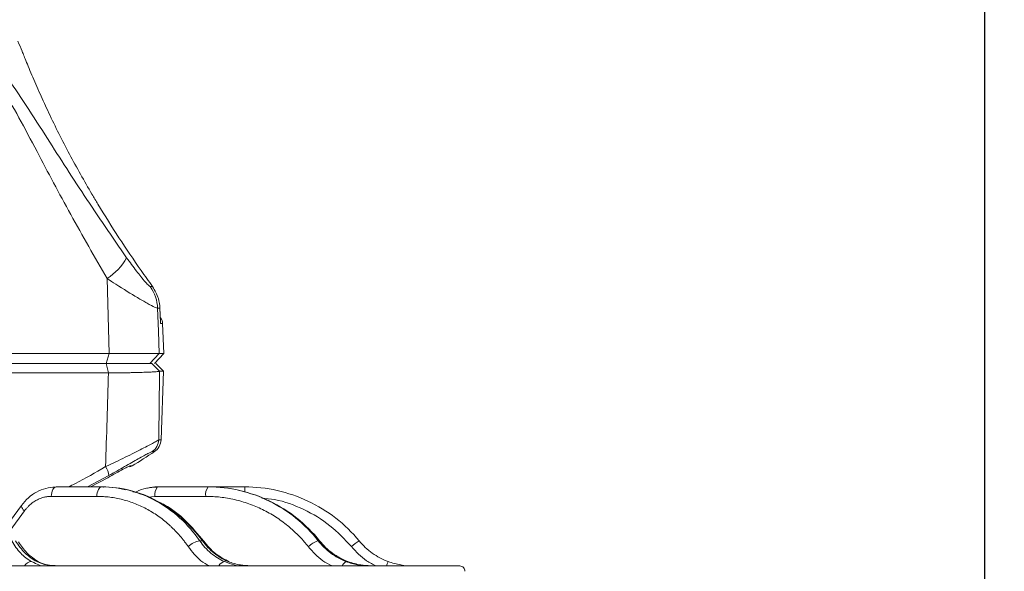
# Model space of a CAD drawing. Units: inches. Extents: x -1845 to 295, y -12420 to -10906.
# Drawn here: x -971 to -872, y -11737 to -11681 of the extents above; entities that cross this region are included whole.
import ezdxf

# ---------------------------------------------------------------- set-up
doc = ezdxf.new("R2010")
doc.units = ezdxf.units.IN
doc.header["$MEASUREMENT"] = 0
doc.styles.add('blockfont', font='simplex.shx')
doc.styles.add('ROMANS', font='romans.shx', dxfattribs={"height": 1})
doc.dimstyles.new('STANDARD$0', dxfattribs={"dimtxt": 5, "dimasz": 5, "dimexe": 0.5, "dimexo": 0.5, "dimgap": 1.2, "dimtad": 1, "dimdec": 1, "dimzin": 0, "dimdsep": 46, "dimtxsty": 'ROMANS', "dimcen": 0.09, "dimclrd": 2, "dimclre": 2, "dimclrt": 2, "dimadec": 0, "dimazin": 0, "dimtfac": 1, "dimtdec": 1, "dimtofl": 0, "dimtmove": 0, "dimatfit": 1, "dimfxl": 1, "dimtolj": 1, "dimtzin": 0, "dimarcsym": 0})

# ---------------------------------------------------------------- blocks, each defined once
blk = doc.blocks.new('*D150')
at = {"color": 132, "lineweight": -2}
for p, q in [((-982.813, -11516.371), (-871.502, -11516.371)), ((-873.502, -11525.971), (-873.502, -11761.671)), ((-955.782, -11771.271), (-871.502, -11771.271))]:
    blk.add_line(p, q, dxfattribs=at)
at = {"color": 132}
for points in [[(-875.102, -11525.971), (-871.902, -11525.971), (-873.502, -11516.371)], [(-875.102, -11761.671), (-871.902, -11761.671), (-873.502, -11771.271)]]:
    blk.add_solid(points, dxfattribs=at)
at = {"layer": 'Defpoints', "color": 0}
for p in [(-984.813, -11516.371), (-957.782, -11771.271), (-873.502, -11771.271)]:
    blk.add_point(p, dxfattribs=at)
at = {"insert": (-881.302, -11643.821), "char_height": 9.6, "attachment_point": 5, "rotation": 90, "style": 'blockfont'}
blk.add_mtext('255', dxfattribs=at)

msp = doc.modelspace()

# ---------------------------------------------------------------- linework, layer by layer
at = {"color": 7, "linetype": 'Continuous', "lineweight": 15}
for p, q in [((-962.0298, -11714.7718), (-962.233, -11707.17)), ((-957.8596, -11707.9989), (-957.6283, -11707.9989)), ((-956.8775, -11710.1901), (-957.1161, -11710.1901)), ((-956.8754, -11710.1878), (-956.8775, -11710.1901)), ((-956.8232, -11711.6114), (-956.876, -11710.1878)), ((-956.5028, -11714.7718), (-956.6088, -11711.7363)), ((-974.2625, -11714.7718), (-962.0298, -11714.7718)), ((-962.0298, -11714.7718), (-962.328, -11715.7712)), ((-956.9676, -11714.7718), (-957.8952, -11715.7712)), ((-957.4347, -11715.7712), (-956.5028, -11714.7718)), ((-956.9676, -11714.7718), (-956.5028, -11714.7718)), ((-962.328, -11715.7712), (-975.1436, -11715.7712)), ((-962.3235, -11715.7712), (-962.0895, -11716.7371)), ((-957.6889, -11715.7712), (-956.9251, -11716.5653)), ((-956.5261, -11716.5653), (-957.2929, -11715.7712)), ((-962.0895, -11716.7371), (-974.6921, -11716.7371)), ((-956.5261, -11716.5653), (-956.9251, -11716.5653)), ((-956.7685, -11723.5057), (-956.5261, -11716.5653)), ((-962.0533, -11727.1272), (-964.2211, -11728.2712)), ((-963.91, -11728.2712), (-962.1613, -11727.3444)), ((-962.7607, -11728.2712), (-967.3652, -11728.2712)), ((-962.7179, -11728.2712), (-962.7607, -11728.2712)), ((-960.3698, -11728.5807), (-961.2884, -11728.3622)), ((-951.9924, -11728.2712), (-957.1282, -11728.2712)), ((-951.9703, -11728.2712), (-951.9924, -11728.2712)), ((-948.3121, -11728.2712), (-951.9703, -11728.2712)), ((-970.8858, -11730.1484), (-972.3757, -11732.1882)), ((-963.2602, -11729.2276), (-967.8647, -11729.2276)), ((-952.251, -11729.2276), (-957.3867, -11729.2276)), ((-952.8512, -11733.7257), (-952.5862, -11733.7257)), ((-940.8734, -11733.7257), (-940.7362, -11733.7257))]:
    msp.add_line(p, q, dxfattribs=at)
at = {"color": 8, "linetype": 'Continuous', "lineweight": 15}
for p, q in [((-956.6088, -11711.7363), (-956.8198, -11711.7363)), ((-957.0033, -11723.5057), (-956.7685, -11723.5057)), ((-957.4363, -11724.7019), (-957.6695, -11724.7019)), ((-959.9289, -11726.1517), (-959.701, -11726.1517)), ((-948.3121, -11728.8051), (-948.3121, -11728.2712)), ((-957.3867, -11729.2276), (-958.0611, -11729.3041)), ((-970.5778, -11730.6946), (-972.0232, -11732.6735))]:
    msp.add_line(p, q, dxfattribs=at)
at = {"color": 7, "linetype": 'Continuous', "lineweight": 15, "flags": 128}
for points in [[(-957.1161, -11710.1901), (-957.0407, -11712.5143), (-956.9676, -11714.7718)], [(-956.8198, -11711.7363), (-956.8558, -11710.7712), (-956.8775, -11710.1901)], [(-967.8647, -11729.2276), (-967.8515, -11729.0388), (-967.8206, -11728.8585), (-967.7732, -11728.6932), (-967.711, -11728.5488), (-967.6362, -11728.4307), (-967.5515, -11728.3432), (-967.4601, -11728.2894), (-967.3652, -11728.2712)], [(-963.2602, -11729.2276), (-963.247, -11729.0388), (-963.2161, -11728.8585), (-963.1687, -11728.6932), (-963.1064, -11728.5488), (-963.0316, -11728.4307), (-962.9469, -11728.3432), (-962.8555, -11728.2894), (-962.7607, -11728.2712)]]:
    msp.add_lwpolyline(points, dxfattribs=at)
at = {"color": 8, "linetype": 'Continuous', "lineweight": 15, "flags": 128}
for points in [[(-962.5942, -11728.3023), (-962.6231, -11728.2894), (-962.7179, -11728.2712)], [(-970.5778, -11730.6946), (-970.6945, -11730.5742), (-970.7882, -11730.4599), (-970.8557, -11730.3559), (-970.8943, -11730.2661), (-970.9026, -11730.1938), (-970.8837, -11730.1456)], [(-969.1144, -11735.8755), (-969.2043, -11735.8399), (-969.3322, -11735.8239)]]:
    msp.add_lwpolyline(points, dxfattribs=at)
at = {"color": 7, "linetype": 'Continuous', "lineweight": 15}
for centre, radius, start, end in [((-855.8249, -11635.1596), 125, 202.581569, 203.088831), ((-965.1421, -11702.428), 5.5632, 301.528186, 331.618943), ((-961.1256, -11710.3287), 4.0119, 1.979698, 35.502356), ((-957.6082, -11711.7712), 1, 2, 38.393613), ((-958.5032, -11723.454), 1.5008, 303.742843, 358.025857), ((-958.2675, -11723.4533), 1.5, 303.652934, 358), ((-998.9984, -11662.2712), 75, 301.598588, 303.652934), ((-959.963, -11725.7258), 0.5, 270, 301.598588), ((-964.0847, -11727.3379), 2.0424, 5.920239, 33.240985), ((-956.2795, -11729.0138), 1.1277, 138.812925, 190.928886), ((-951.1439, -11729.0138), 1.1276, 138.811769, 190.930042), ((-952.5688, -11735.7282), 2.0223, 98.026055, 135.805487), ((-940.2046, -11736.0044), 2.3748, 106.358118, 134.771458), ((-932.762, -11739.7025), 7.1802, 123.654732, 131.423471), ((-926.544, -11736.7712), 0.5, 355, 90)]:
    msp.add_arc(centre, radius, start, end, dxfattribs=at)
at = {"color": 8, "linetype": 'Continuous', "lineweight": 15}
for centre, radius, start, end in [((-952.5544, -11733.8655), 0.1433, 44.820302, 102.826883), ((-969.7596, -11736.8045), 0.9852, 95.557381, 146.528276), ((-950.175, -11736.6701), 0.866, 102.301447, 151.823891), ((-937.674, -11736.5668), 0.8386, 117.635974, 158.620215), ((-927.6346, -11738.5934), 6.7622, 155.823092, 159.824446)]:
    msp.add_arc(centre, radius, start, end, dxfattribs=at)
at = {"color": 7, "linetype": 'Continuous', "lineweight": 15}
for points, knots in [([(-975.5301, -11683.9883), (-975.172, -11684.0948), (-974.5847, -11684.2695), (-973.606, -11685.2559), (-972.3715, -11686.7465), (-970.6726, -11689.2023), (-967.9874, -11693.4195), (-964.6018, -11698.7532), (-961.6993, -11702.9654), (-960.2475, -11705.0724)], [0, 0, 0, 0, 0.0944909, 0.1549822, 0.2156034, 0.3593577, 0.503716, 0.7517587, 1, 1, 1, 1]), ([(-963.7567, -11698.6388), (-964.5284, -11697.2948), (-966.0948, -11694.5664), (-967.7962, -11691.1305), (-969.0274, -11688.4487), (-969.8482, -11686.5569), (-970.4358, -11685.1261), (-970.733, -11684.3817), (-970.8364, -11684.1196), (-970.8148, -11684.1743), (-970.8123, -11684.1805)], [0, 0, 0, 0, 0.2492717, 0.5059891, 0.6296318, 0.7550909, 0.8802509, 0.9361201, 0.9928098, 1, 1, 1, 1]), ([(-962.233, -11707.17), (-963.4718, -11705.0099), (-965.9486, -11700.6911), (-968.8394, -11695.2219), (-971.1336, -11690.8593), (-972.5742, -11688.3264), (-973.6368, -11686.7329), (-974.3553, -11685.8562), (-974.8971, -11685.4454), (-975.1682, -11685.4177), (-975.2319, -11685.4112)], [0, 0, 0, 0, 0.25836457, 0.51654409, 0.66090168, 0.80459762, 0.86094853, 0.91709732, 0.98052776, 1, 1, 1, 1]), ([(-957.6283, -11707.9989), (-958.0151, -11707.456), (-959.9499, -11704.7407), (-961.983, -11701.6089), (-963.5537, -11698.9789), (-963.7567, -11698.6388)], [0, 0, 0, 0, 0.1786968, 0.8938229, 1, 1, 1, 1]), ([(-960.2475, -11705.0724), (-959.9107, -11705.5374), (-959.4223, -11706.2118), (-958.7869, -11707.0172), (-958.3427, -11707.5495), (-957.9871, -11707.9318), (-957.8983, -11707.9785), (-957.8596, -11707.9989)], [0, 0, 0, 0, 0.340022, 0.493152, 0.6726182, 0.8568981, 1, 1, 1, 1]), ([(-957.1161, -11710.1901), (-957.1964, -11710.1643), (-957.3751, -11710.1068), (-958.1058, -11709.7216), (-959.3863, -11708.9847), (-960.8391, -11708.0882), (-961.9347, -11707.3665), (-962.233, -11707.17)], [0, 0, 0, 0, 0.1662356, 0.3699565, 0.5529228, 0.8783019, 1, 1, 1, 1]), ([(-956.8775, -11710.1901), (-956.9112, -11709.856), (-956.9904, -11709.0713), (-957.3956, -11708.3901), (-957.6283, -11707.9989)], [0, 0, 0, 0, 0.42570783, 1, 1, 1, 1]), ([(-956.8198, -11711.7363), (-956.8199, -11711.7336), (-956.8199, -11711.6918), (-956.8246, -11711.6504), (-956.8289, -11711.6116)], [0, 0, 0, 0, 0.0653091, 1, 1, 1, 1]), ([(-962.0298, -11714.7718), (-961.3668, -11714.77), (-960.043, -11714.7665), (-958.4822, -11714.7651), (-957.3526, -11714.7665), (-957.0959, -11714.7701), (-956.9676, -11714.7718)], [0, 0, 0, 0, 0.2507705, 0.5007032, 0.7504863, 1, 1, 1, 1]), ([(-958.2074, -11715.7712), (-958.2466, -11715.7712), (-958.4171, -11715.7712), (-959.2387, -11715.7712), (-960.5837, -11715.7712), (-961.7459, -11715.7712), (-962.328, -11715.7712)], [0, 0, 0, 0, 0.0904042, 0.3931401, 0.6960576, 1, 1, 1, 1]), ([(-962.3235, -11715.7712), (-962.2439, -11715.7712), (-962.0849, -11715.7712), (-961.8506, -11715.7712), (-961.6197, -11715.7712), (-961.3192, -11715.7712), (-960.955, -11715.7712), (-960.5391, -11715.7712), (-960.1444, -11715.7712), (-959.8142, -11715.7712), (-959.4637, -11715.7712), (-959.0335, -11715.7712), (-958.5441, -11715.7712), (-958.1897, -11715.7712), (-957.9714, -11715.7712), (-957.842, -11715.7712), (-957.7437, -11715.7712), (-957.7071, -11715.7712), (-957.6889, -11715.7712)], [0, 0, 0, 0, 0.0315073, 0.0629859, 0.0944824, 0.1260432, 0.1883044, 0.2507701, 0.312995, 0.3754675, 0.4174406, 0.5007481, 0.6250527, 0.7504161, 0.8126054, 0.8749627, 0.9373808, 1, 1, 1, 1]), ([(-956.9251, -11716.5653), (-956.933, -11716.5674), (-956.9487, -11716.5716), (-956.9803, -11716.5776), (-957.0164, -11716.5834), (-957.0567, -11716.5889), (-957.1275, -11716.5973), (-957.2421, -11716.6084), (-957.4263, -11716.6222), (-957.6436, -11716.6354), (-957.9837, -11716.6525), (-958.4927, -11716.6726), (-959.1115, -11716.6905), (-959.6632, -11716.7033), (-960.1039, -11716.712), (-960.5661, -11716.7198), (-960.9996, -11716.7259), (-961.3917, -11716.7305), (-961.7372, -11716.7341), (-961.9723, -11716.7361), (-962.0895, -11716.7371)], [0, 0, 0, 0, 0.0271731, 0.0532298, 0.0781716, 0.1020003, 0.1247175, 0.1888877, 0.2489838, 0.3130529, 0.3742316, 0.4984516, 0.623696, 0.6867773, 0.7485585, 0.8115428, 0.8735708, 0.9160158, 0.958156, 1, 1, 1, 1]), ([(-962.3765, -11726.2184), (-961.679, -11725.8935), (-961.0151, -11725.5753), (-960.0733, -11725.1135), (-959.7719, -11724.9638), (-959.2094, -11724.6815), (-958.946, -11724.5476), (-958.4567, -11724.2964), (-958.2302, -11724.1787), (-957.8357, -11723.9712), (-957.6648, -11723.8801), (-957.3765, -11723.7238), (-957.2593, -11723.6589), (-957.0873, -11723.5602), (-957.0308, -11723.5257), (-957.0033, -11723.5057)], [0, 0, 0, 0, 0.25, 0.25, 0.375, 0.375, 0.5, 0.5, 0.625, 0.625, 0.75, 0.75, 0.875, 0.875, 1, 1, 1, 1]), ([(-957.6695, -11724.7019), (-957.6916, -11724.7019), (-957.7378, -11724.7172), (-957.88, -11724.7793), (-957.9777, -11724.827), (-958.2183, -11724.9518), (-958.361, -11725.0287), (-958.6904, -11725.2102), (-958.8795, -11725.3163), (-959.2846, -11725.5456), (-959.5016, -11725.6695), (-959.9623, -11725.9332), (-960.2083, -11726.0743), (-960.9698, -11726.5108), (-961.5009, -11726.8146), (-962.0533, -11727.1272)], [0, 0, 0, 0, 0.125, 0.125, 0.25, 0.25, 0.375, 0.375, 0.5, 0.5, 0.625, 0.625, 0.75, 0.75, 1, 1, 1, 1]), ([(-962.1613, -11727.3444), (-961.8747, -11727.1836), (-961.5979, -11727.028), (-961.0694, -11726.7329), (-960.827, -11726.5986), (-960.5158, -11726.4302), (-960.4235, -11726.381), (-960.2614, -11726.2966), (-960.191, -11726.261), (-960.0178, -11726.1775), (-959.9517, -11726.1517), (-959.9289, -11726.1517)], [0, 0, 0, 0, 0.25, 0.25, 0.5, 0.5, 0.625, 0.625, 0.75, 0.75, 1, 1, 1, 1]), ([(-967.4541, -11728.2871), (-967.7807, -11728.3141), (-968.4329, -11728.3681), (-969.3629, -11728.755), (-970.2107, -11729.3344), (-970.6597, -11729.8756), (-970.8838, -11730.1457)], [0, 0, 0, 0, 0.2512163, 0.5016726, 0.7512932, 1, 1, 1, 1]), ([(-962.7607, -11728.2712), (-961.8069, -11728.2712), (-960.8557, -11728.393), (-959.0041, -11728.8742), (-958.1038, -11729.2336), (-956.3976, -11730.1728), (-955.5917, -11730.7525), (-954.1133, -11732.1042), (-953.4408, -11732.8762), (-952.8512, -11733.7257)], [0, 0, 0, 0, 0.25, 0.25, 0.5, 0.5, 0.75, 0.75, 1, 1, 1, 1]), ([(-952.5862, -11733.7257), (-953.2104, -11732.8762), (-953.9144, -11732.1042), (-955.4479, -11730.7525), (-956.2774, -11730.1728), (-958.0219, -11729.2336), (-958.9368, -11728.8742), (-960.808, -11728.393), (-961.7642, -11728.2712), (-962.7179, -11728.2712)], [0, 0, 0, 0, 0.25, 0.25, 0.5, 0.5, 0.75, 0.75, 1, 1, 1, 1]), ([(-956.8865, -11729.8662), (-957.5064, -11729.5129), (-958.3863, -11729.0112), (-959.3436, -11728.8154), (-959.6265, -11728.7575)], [0, 0, 0, 0, 0.70438707, 1, 1, 1, 1]), ([(-957.1742, -11728.2871), (-957.5282, -11728.3161), (-958.236, -11728.3742), (-958.9784, -11728.599), (-959.3151, -11728.8184), (-959.3502, -11728.8412)], [0, 0, 0, 0, 0.4727844, 0.9450309, 1, 1, 1, 1]), ([(-958.1658, -11728.3914), (-958.1551, -11728.3878), (-957.8239, -11728.2739), (-957.4703, -11728.2725), (-957.1282, -11728.2712)], [0, 0, 0, 0, 0.0323006, 1, 1, 1, 1]), ([(-951.9924, -11728.2712), (-950.9287, -11728.2712), (-949.8663, -11728.393), (-947.7952, -11728.8742), (-946.7867, -11729.2336), (-944.8722, -11730.1728), (-943.9663, -11730.7525), (-942.3009, -11732.1042), (-941.5414, -11732.8762), (-940.8734, -11733.7257)], [0, 0, 0, 0, 0.25, 0.25, 0.5, 0.5, 0.75, 0.75, 1, 1, 1, 1]), ([(-940.7362, -11733.7257), (-941.4221, -11732.8762), (-942.1979, -11732.1042), (-943.8919, -11730.7525), (-944.81, -11730.1728), (-946.7443, -11729.2336), (-947.7604, -11728.8742), (-949.8416, -11728.393), (-950.9066, -11728.2712), (-951.9703, -11728.2712)], [0, 0, 0, 0, 0.25, 0.25, 0.5, 0.5, 0.75, 0.75, 1, 1, 1, 1]), ([(-948.3121, -11728.2712), (-947.2108, -11728.2712), (-946.1096, -11728.393), (-943.9602, -11728.8742), (-942.9122, -11729.2336), (-940.9199, -11730.1728), (-939.9757, -11730.7525), (-938.2368, -11732.1042), (-937.4421, -11732.8762), (-936.7412, -11733.7257)], [0, 0, 0, 0, 0.25, 0.25, 0.5, 0.5, 0.75, 0.75, 1, 1, 1, 1]), ([(-967.8647, -11729.2276), (-967.9153, -11729.2283), (-968.0164, -11729.2298), (-968.1677, -11729.2417), (-968.3185, -11729.2606), (-968.4687, -11729.2873), (-968.6955, -11729.3392), (-968.9959, -11729.436), (-969.3594, -11729.6053), (-969.7055, -11729.8197), (-969.9918, -11730.0471), (-970.2235, -11730.2694), (-970.409, -11730.4728), (-970.5215, -11730.6206), (-970.5778, -11730.6946)], [0, 0, 0, 0, 0.0494994, 0.0988462, 0.1481349, 0.1974601, 0.2469164, 0.373348, 0.4999404, 0.6263908, 0.7530057, 0.835306, 0.9174913, 1, 1, 1, 1]), ([(-954.0187, -11734.3185), (-954.0874, -11734.221), (-954.2246, -11734.0261), (-954.4389, -11733.7427), (-954.6592, -11733.4662), (-954.886, -11733.1973), (-955.1193, -11732.9358), (-955.3589, -11732.6817), (-955.605, -11732.4351), (-956.1169, -11731.9502), (-956.9337, -11731.2817), (-958.1081, -11730.5382), (-959.3498, -11729.9506), (-960.4239, -11729.6014), (-961.2937, -11729.4064), (-961.9447, -11729.3037), (-962.6005, -11729.2395), (-963.04, -11729.2315), (-963.2602, -11729.2276)], [0, 0, 0, 0, 0.0309698, 0.0618689, 0.0927201, 0.1235463, 0.1543704, 0.1852154, 0.2161042, 0.2470596, 0.3735575, 0.5000872, 0.6265627, 0.7530739, 0.8148744, 0.8765065, 0.9381538, 1, 1, 1, 1]), ([(-952.451, -11733.7665), (-953.0409, -11733.0618), (-954.222, -11731.6508), (-955.7801, -11730.3762), (-956.7295, -11729.9386), (-956.8865, -11729.8662)], [0, 0, 0, 0, 0.4544163, 0.9097332, 1, 1, 1, 1]), ([(-941.8771, -11734.3185), (-941.9549, -11734.221), (-942.1105, -11734.0261), (-942.3533, -11733.7427), (-942.6026, -11733.4662), (-942.8591, -11733.1973), (-943.1226, -11732.9358), (-943.3932, -11732.6817), (-943.6709, -11732.4351), (-944.2482, -11731.9502), (-945.168, -11731.2817), (-946.4876, -11730.5382), (-947.8802, -11729.9506), (-949.0827, -11729.6014), (-950.0554, -11729.4064), (-950.7827, -11729.3037), (-951.5151, -11729.2395), (-952.0054, -11729.2315), (-952.251, -11729.2276)], [0, 0, 0, 0, 0.0309698, 0.0618689, 0.0927201, 0.1235463, 0.1543704, 0.1852154, 0.2161042, 0.2470596, 0.3735575, 0.5000872, 0.6265627, 0.7530739, 0.8148744, 0.8765065, 0.9381538, 1, 1, 1, 1]), ([(-971.8582, -11733.7257), (-971.6009, -11734.1952), (-971.2984, -11734.6138), (-970.623, -11735.3211), (-970.2503, -11735.6098), (-969.855, -11735.8239)], [0, 0, 0, 0, 0.5, 0.5, 1, 1, 1, 1]), ([(-969.3322, -11735.8239), (-969.7426, -11735.6098), (-970.1357, -11735.3211), (-970.861, -11734.6138), (-971.1931, -11734.1952), (-971.4835, -11733.7257)], [0, 0, 0, 0, 0.5, 0.5, 1, 1, 1, 1]), ([(-969.1111, -11735.8773), (-969.5396, -11735.6017), (-970.305, -11735.1094), (-970.9106, -11734.2266), (-971.1773, -11733.838)], [0, 0, 0, 0, 0.55972144, 1, 1, 1, 1]), ([(-952.8512, -11733.7257), (-952.5275, -11734.1952), (-952.1493, -11734.6138), (-951.3092, -11735.3211), (-950.8475, -11735.6098), (-950.3595, -11735.8239)], [0, 0, 0, 0, 0.5, 0.5, 1, 1, 1, 1]), ([(-949.9898, -11735.8239), (-950.4885, -11735.6098), (-950.9647, -11735.3211), (-951.84, -11734.6138), (-952.2391, -11734.1952), (-952.5862, -11733.7257)], [0, 0, 0, 0, 0.5, 0.5, 1, 1, 1, 1]), ([(-949.8714, -11735.856), (-950.357, -11735.6056), (-951.3299, -11735.1039), (-952.0768, -11734.2128), (-952.451, -11733.7665)], [0, 0, 0, 0, 0.4991456, 1, 1, 1, 1]), ([(-940.8734, -11733.7257), (-940.5054, -11734.1952), (-940.0773, -11734.6138), (-939.1298, -11735.3211), (-938.6105, -11735.6098), (-938.063, -11735.8239)], [0, 0, 0, 0, 0.5, 0.5, 1, 1, 1, 1]), ([(-937.8716, -11735.8239), (-938.4247, -11735.6098), (-938.9515, -11735.3211), (-939.9172, -11734.6138), (-940.3561, -11734.1952), (-940.7362, -11733.7257)], [0, 0, 0, 0, 0.5, 0.5, 1, 1, 1, 1]), ([(-936.7412, -11733.7257), (-936.354, -11734.1952), (-935.9052, -11734.6138), (-934.9148, -11735.3211), (-934.3733, -11735.6098), (-933.8036, -11735.8239)], [0, 0, 0, 0, 0.5, 0.5, 1, 1, 1, 1]), ([(-969.855, -11735.8239), (-969.5622, -11735.9825), (-969.3175, -11736.0957), (-968.939, -11736.2421), (-968.8159, -11736.2712), (-968.7619, -11736.2712)], [0, 0, 0, 0, 0.5, 0.5, 1, 1, 1, 1]), ([(-967.29, -11736.2655), (-967.6561, -11736.2391), (-968.3716, -11736.1876), (-968.8685, -11735.9791), (-969.1111, -11735.8773)], [0, 0, 0, 0, 0.51173, 1, 1, 1, 1]), ([(-950.3595, -11735.8239), (-949.9979, -11735.9825), (-949.6696, -11736.0957), (-949.092, -11736.2421), (-948.8589, -11736.2712), (-948.6853, -11736.2712)], [0, 0, 0, 0, 0.5, 0.5, 1, 1, 1, 1]), ([(-949.9898, -11735.8239), (-949.5879, -11735.9636), (-948.8872, -11736.2072), (-948.0874, -11736.2342), (-947.7463, -11736.2457)], [0, 0, 0, 0, 0.573518, 1, 1, 1, 1]), ([(-938.063, -11735.8239), (-937.6574, -11735.9825), (-937.2679, -11736.0957), (-936.5304, -11736.2421), (-936.2033, -11736.2712), (-935.9219, -11736.2712)], [0, 0, 0, 0, 0.5, 0.5, 1, 1, 1, 1]), ([(-937.8716, -11735.8239), (-937.4362, -11735.9636), (-936.6768, -11736.2072), (-935.9163, -11736.2342), (-935.5919, -11736.2457)], [0, 0, 0, 0, 0.5735172, 1, 1, 1, 1]), ([(-933.8036, -11735.8239), (-933.3816, -11735.9825), (-932.9574, -11736.0957), (-932.1104, -11736.2421), (-931.7114, -11736.2712), (-931.3415, -11736.2712)], [0, 0, 0, 0, 0.5, 0.5, 1, 1, 1, 1]), ([(-1055.9984, -11736.2712), (-1021.6659, -11736.2712), (-988.737, -11736.2712), (-940.1836, -11736.2712), (-926.544, -11736.2712), (-926.544, -11736.2712)], [0, 0, 0, 0, 0.5, 0.5, 1, 1, 1, 1])]:
    msp.add_open_spline(points, degree=3, knots=knots, dxfattribs=at)
for points in [[(-962.3765, -11726.2184), (-962.2758, -11723.0572), (-962.1807, -11719.8967), (-962.0895, -11716.7371)], [(-956.9251, -11716.5653), (-956.9436, -11718.8777), (-956.9697, -11721.1913), (-957.0033, -11723.5057)]]:
    msp.add_open_spline(points, degree=3, dxfattribs=at)
at = {"color": 8, "linetype": 'Continuous', "lineweight": 15}
for points, knots in [([(-966.146, -11728.2712), (-965.9088, -11728.1586), (-964.6656, -11727.5683), (-963.4004, -11726.8222), (-962.3765, -11726.2184)], [0, 0, 0, 0, 0.1907623, 1, 1, 1, 1]), ([(-937.5126, -11734.3185), (-938.2078, -11733.5742), (-939.6153, -11732.0673), (-942.302, -11730.4891), (-944.6826, -11729.5689), (-946.1569, -11729.4504), (-946.5936, -11729.4152)], [0, 0, 0, 0, 0.2873541, 0.5817633, 0.876124, 1, 1, 1, 1]), ([(-951.877, -11736.2712), (-952.1711, -11736.1074), (-953.0048, -11735.6432), (-953.6203, -11734.839), (-954.0187, -11734.3185)], [0, 0, 0, 0, 0.3527717, 1, 1, 1, 1]), ([(-939.4628, -11736.2712), (-939.793, -11736.1074), (-940.7289, -11735.6432), (-941.4259, -11734.839), (-941.8771, -11734.3185)], [0, 0, 0, 0, 0.35277098, 1, 1, 1, 1]), ([(-934.9904, -11736.2712), (-935.3341, -11736.1074), (-936.3084, -11735.6432), (-937.0395, -11734.839), (-937.5126, -11734.3185)], [0, 0, 0, 0, 0.35277335, 1, 1, 1, 1]), ([(-969.3322, -11735.8239), (-968.9934, -11735.9658), (-968.4536, -11736.192), (-967.74, -11736.2202), (-967.4744, -11736.2307)], [0, 0, 0, 0, 0.6278155, 1, 1, 1, 1])]:
    msp.add_open_spline(points, degree=3, knots=knots, dxfattribs=at)

# ---------------------------------------------------------------- dimensions: what is measured, and where the dimension line sits
at = {"color": 0}
dim = msp.add_linear_dim(base=(-873.5021, -11771.2712), p1=(-984.8131, -11516.3712), p2=(-957.7819, -11771.2712), angle=90, dimstyle='STANDARD$0', override={"dimscale": 2, "dimtxt": 4.8, "dimasz": 4.8, "dimexe": 1, "dimexo": 1, "dimgap": 1.5, "dimdec": 0, "dimzin": 8, "dimtxsty": 'blockfont', "dimcen": 6, "dimclrd": 132, "dimclre": 132, "dimclrt": 256, "dimadec": 4, "dimazin": 2, "dimtdec": 0, "dimtofl": 1, "dimtolj": 0, "dimtzin": 8, "dimarcsym": 1}, dxfattribs=at)
dim.commit()
dim.dimension.update_dxf_attribs({"geometry": '*D150', "text_midpoint": (-881.3021, -11643.8212)})

doc.saveas('drawing.dxf')
